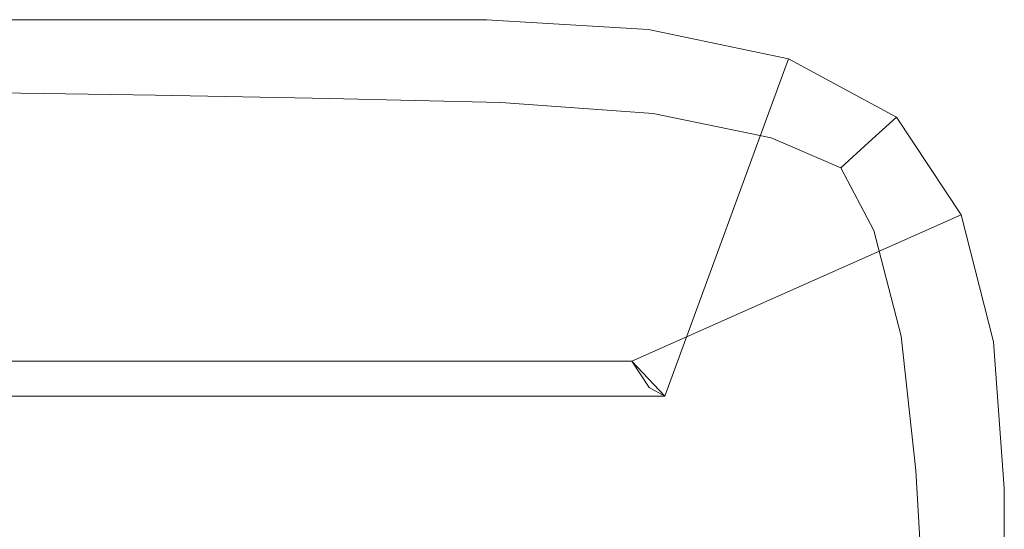
# Model space of a CAD drawing. Extents: x -235 to 235, y -425 to 0.
# Drawn here: x 214 to 235, y -11 to 0 of the extents above; entities that cross this region are included whole.
import ezdxf

# ---------------------------------------------------------------- set-up
doc = ezdxf.new("R2010")
doc.units = 0
doc.header["$MEASUREMENT"] = 0
doc.layers.add('CERAMIKA', color=254, linetype='Continuous')

msp = doc.modelspace()

# ---------------------------------------------------------------- linework, layer by layer
at = {"layer": 'CERAMIKA', "lineweight": 0}
for points, invisible_edges in [([(216.25, 0, 832.734), (216.25, 0, 812.591), (212.454, 0, 812.591), (212.454, 0, 832.734)], 15), ([(216.25, 0, 857.547), (212.454, 0, 857.547), (212.478, -0.158, 863.605), (216.281, -0.164, 863.605)], 15), ([(216.25, 0, 755.291), (212.454, 0, 755.291), (212.454, 0, 786.879), (216.25, 0, 786.879)], 15), ([(216.25, 0, 786.879), (212.454, 0, 786.879), (212.454, 0, 812.591), (216.25, 0, 812.591)], 15), ([(216.25, 0, 296.28), (212.454, 0, 296.28), (212.454, 0, 367.85), (216.25, 0, 367.85)], 15), ([(216.25, 0, 296.28), (216.25, 0, 224.71), (212.454, 0, 224.71), (212.454, 0, 296.28)], 15), ([(216.25, 0, 367.85), (212.454, 0, 367.85), (212.454, 0, 437.887), (216.25, 0, 437.887)], 15), ([(216.25, 0, 847.617), (216.25, 0, 832.734), (212.454, 0, 832.734), (212.454, 0, 847.617)], 15), ([(216.25, 0, 53.169), (212.454, 0, 53.169), (212.454, 0, 98.837), (216.25, 0, 98.838)], 15), ([(216.25, 0), (212.454, 0), (212.454, 0, 2.5), (216.25, 0, 2.5)], 14), ([(216.25, 0, 567.234), (212.454, 0, 567.234), (212.454, 0, 623.477), (216.25, 0, 623.477)], 15), ([(216.25, 0, 24.767), (216.25, 0, 9.317), (212.454, 0, 9.317), (212.454, 0, 24.767)], 15), ([(216.25, 0, 847.617), (212.454, 0, 847.617), (212.454, 0, 857.547), (216.25, 0, 857.547)], 15), ([(216.25, 0, 717.519), (216.25, 0, 673.577), (212.454, 0, 673.577), (212.454, 0, 717.519)], 15), ([(216.25, 0, 567.234), (216.25, 0, 504.859), (212.454, 0, 504.859), (212.454, 0, 567.234)], 15), ([(216.25, 0, 98.838), (212.454, 0, 98.837), (212.454, 0, 157.457), (216.25, 0, 157.457)], 15), ([(216.25, 0, 53.169), (216.25, 0, 24.767), (212.454, 0, 24.767), (212.454, 0, 53.169)], 15), ([(216.25, 0, 755.291), (216.25, 0, 717.519), (212.454, 0, 717.519), (212.454, 0, 755.291)], 15), ([(216.25, 0, 623.477), (212.454, 0, 623.477), (212.454, 0, 673.577), (216.25, 0, 673.577)], 15), ([(216.25, 0, 224.71), (216.25, 0, 157.457), (212.454, 0, 157.457), (212.454, 0, 224.71)], 15), ([(216.25, 0, 2.5), (212.454, 0, 2.5), (212.454, 0, 9.317), (216.25, 0, 9.317)], 15), ([(216.25, 0, 504.859), (216.25, 0, 437.887), (212.454, 0, 437.887), (212.454, 0, 504.859)], 15), ([(216.25, -7.723), (212.454, -7.723), (212.454, 0), (216.25, 0)], 15), ([(220, 0), (216.25, 0), (216.25, 0, 2.5), (220, 0, 2.5)], 14), ([(220, 0, 755.291), (216.25, 0, 755.291), (216.25, 0, 786.879), (220, 0, 786.879)], 15), ([(220, 0, 367.85), (216.25, 0, 367.85), (216.25, 0, 437.887), (220, 0, 437.887)], 15), ([(220, 0, 2.5), (216.25, 0, 2.5), (216.25, 0, 9.317), (220, 0, 9.317)], 15), ([(220, 0, 24.767), (220, 0, 9.317), (216.25, 0, 9.317), (216.25, 0, 24.767)], 15), ([(220, 0, 53.169), (220, 0, 24.767), (216.25, 0, 24.767), (216.25, 0, 53.169)], 15), ([(220, 0, 224.71), (220, 0, 157.457), (216.25, 0, 157.457), (216.25, 0, 224.71)], 15), ([(220, 0, 786.879), (216.25, 0, 786.879), (216.25, 0, 812.591), (220, 0, 812.591)], 15), ([(220, 0, 623.477), (216.25, 0, 623.477), (216.25, 0, 673.577), (220, 0, 673.577)], 15), ([(220, 0, 567.234), (216.25, 0, 567.234), (216.25, 0, 623.477), (220, 0, 623.477)], 15), ([(220, 0, 832.734), (220, 0, 812.591), (216.25, 0, 812.591), (216.25, 0, 832.734)], 15), ([(220, 0, 296.28), (216.25, 0, 296.28), (216.25, 0, 367.85), (220, 0, 367.85)], 15), ([(220, 0, 717.519), (220, 0, 673.577), (216.25, 0, 673.577), (216.25, 0, 717.519)], 15), ([(220, 0, 98.837), (216.25, 0, 98.838), (216.25, 0, 157.457), (220, 0, 157.457)], 15), ([(220, 0, 847.617), (220, 0, 832.734), (216.25, 0, 832.734), (216.25, 0, 847.617)], 15), ([(220, 0, 53.169), (216.25, 0, 53.169), (216.25, 0, 98.838), (220, 0, 98.837)], 15), ([(220, 0, 755.291), (220, 0, 717.519), (216.25, 0, 717.519), (216.25, 0, 755.291)], 15), ([(220, 0, 296.28), (220, 0, 224.71), (216.25, 0, 224.71), (216.25, 0, 296.28)], 15), ([(220, 0, 567.234), (220, 0, 504.859), (216.25, 0, 504.859), (216.25, 0, 567.234)], 15), ([(220, 0, 504.859), (220, 0, 437.887), (216.25, 0, 437.887), (216.25, 0, 504.859)], 15), ([(220, 0, 857.547), (216.25, 0, 857.547), (216.281, -0.164, 863.605), (220.034, -0.171, 863.605)], 15), ([(220, 0, 847.617), (216.25, 0, 847.617), (216.25, 0, 857.547), (220, 0, 857.547)], 15), ([(220, -7.723), (216.25, -7.723), (216.25, 0), (220, 0)], 15), ([(220, 0, 296.28), (223.75, 0, 296.28), (223.75, 0, 224.71), (220, 0, 224.71)], 15), ([(220, 0, 857.547), (220.034, -0.171, 863.605), (223.781, -0.18, 863.605), (223.75, 0, 857.547)], 15), ([(220, 0, 53.169), (223.75, 0, 53.169), (223.75, 0, 24.767), (220, 0, 24.767)], 15), ([(220, 0, 623.477), (220, 0, 673.577), (223.75, 0, 673.577), (223.75, 0, 623.477)], 15), ([(220, 0, 717.519), (223.75, 0, 717.519), (223.75, 0, 673.577), (220, 0, 673.577)], 15), ([(220, 0), (220, 0, 2.5), (223.75, 0, 2.5), (223.75, 0)], 7), ([(220, 0, 24.767), (223.75, 0, 24.767), (223.75, 0, 9.317), (220, 0, 9.317)], 15), ([(220, 0, 567.234), (220, 0, 623.477), (223.75, 0, 623.477), (223.75, 0, 567.234)], 15), ([(220, 0, 98.837), (220, 0, 157.457), (223.75, 0, 157.457), (223.75, 0, 98.837)], 15), ([(220, 0, 786.879), (220, 0, 812.591), (223.75, 0, 812.591), (223.75, 0, 786.879)], 15), ([(220, 0, 832.734), (223.75, 0, 832.734), (223.75, 0, 812.591), (220, 0, 812.591)], 15), ([(220, 0, 847.617), (223.75, 0, 847.617), (223.75, 0, 832.734), (220, 0, 832.734)], 15), ([(220, 0, 755.291), (220, 0, 786.879), (223.75, 0, 786.879), (223.75, 0, 755.291)], 15), ([(220, 0, 2.5), (220, 0, 9.317), (223.75, 0, 9.317), (223.75, 0, 2.5)], 15), ([(220, 0, 755.291), (223.75, 0, 755.291), (223.75, 0, 717.519), (220, 0, 717.519)], 15), ([(220, 0, 847.617), (220, 0, 857.547), (223.75, 0, 857.547), (223.75, 0, 847.617)], 15), ([(220, 0, 53.169), (220, 0, 98.837), (223.75, 0, 98.837), (223.75, 0, 53.169)], 15), ([(220, 0, 567.234), (223.75, 0, 567.234), (223.75, 0, 504.859), (220, 0, 504.859)], 15), ([(220, 0, 224.71), (223.75, 0, 224.71), (223.75, 0, 157.457), (220, 0, 157.457)], 15), ([(220, 0, 367.85), (220, 0, 437.887), (223.75, 0, 437.887), (223.75, 0, 367.85)], 15), ([(220, 0, 504.859), (223.75, 0, 504.859), (223.75, 0, 437.887), (220, 0, 437.887)], 15), ([(220, 0, 296.28), (220, 0, 367.85), (223.75, 0, 367.85), (223.75, 0, 296.28)], 15), ([(223.517, -7.723), (220, -7.723), (220, 0), (223.75, 0)], 15), ([(226.239, -7.887), (223.517, -7.723), (223.75, 0), (227.266, -0.212)], 15), ([(223.75, 0, 567.234), (227.266, -0.212, 567.234), (227.266, -0.212, 504.859), (223.75, 0, 504.859)], 15), ([(223.75, 0, 755.291), (227.266, -0.212, 755.291), (227.266, -0.212, 717.519), (223.75, 0, 717.519)], 15), ([(223.75, 0, 857.547), (223.781, -0.18, 863.605), (227.268, -0.395, 863.59), (227.266, -0.212, 857.547)], 15), ([(223.75, 0, 224.71), (227.266, -0.212, 224.71), (227.266, -0.212, 157.457), (223.75, 0, 157.457)], 15), ([(223.75, 0), (223.75, 0, 2.5), (227.266, -0.212, 2.5), (227.266, -0.212)], 7), ([(223.75, 0, 53.169), (223.75, 0, 98.837), (227.266, -0.212, 98.837), (227.266, -0.212, 53.169)], 15), ([(223.75, 0, 847.617), (223.75, 0, 857.547), (227.266, -0.212, 857.547), (227.266, -0.212, 847.617)], 15), ([(223.75, 0, 623.477), (223.75, 0, 673.577), (227.266, -0.212, 673.577), (227.266, -0.212, 623.477)], 15), ([(223.75, 0, 24.767), (227.266, -0.212, 24.767), (227.266, -0.212, 9.317), (223.75, 0, 9.317)], 15), ([(223.75, 0, 296.28), (227.266, -0.212, 296.28), (227.266, -0.212, 224.71), (223.75, 0, 224.71)], 15), ([(223.75, 0, 296.28), (223.75, 0, 367.85), (227.266, -0.212, 367.85), (227.266, -0.212, 296.28)], 15), ([(223.75, 0, 832.734), (227.266, -0.212, 832.734), (227.266, -0.212, 812.591), (223.75, 0, 812.591)], 15), ([(223.75, 0, 53.169), (227.266, -0.212, 53.169), (227.266, -0.212, 24.767), (223.75, 0, 24.767)], 15), ([(223.75, 0, 717.519), (227.266, -0.212, 717.519), (227.266, -0.212, 673.577), (223.75, 0, 673.577)], 15), ([(223.75, 0, 755.291), (223.75, 0, 786.879), (227.266, -0.212, 786.879), (227.266, -0.212, 755.291)], 15), ([(223.75, 0, 2.5), (223.75, 0, 9.317), (227.266, -0.212, 9.317), (227.266, -0.212, 2.5)], 15), ([(223.75, 0, 786.879), (223.75, 0, 812.591), (227.266, -0.212, 812.591), (227.266, -0.212, 786.879)], 15), ([(223.75, 0, 567.234), (223.75, 0, 623.477), (227.266, -0.212, 623.477), (227.266, -0.212, 567.234)], 15), ([(223.75, 0, 367.85), (223.75, 0, 437.887), (227.266, -0.212, 437.887), (227.266, -0.212, 367.85)], 15), ([(223.75, 0, 847.617), (227.266, -0.212, 847.617), (227.266, -0.212, 832.734), (223.75, 0, 832.734)], 15), ([(223.75, 0, 98.837), (223.75, 0, 157.457), (227.266, -0.212, 157.457), (227.266, -0.212, 98.837)], 15), ([(223.75, 0, 504.859), (227.266, -0.212, 504.859), (227.266, -0.212, 437.887), (223.75, 0, 437.887)], 15), ([(216.374, -0.656, 866.875), (216.281, -0.164, 863.605), (212.478, -0.158, 863.605), (212.55, -0.633, 866.875)], 15), ([(220.137, -0.684, 866.875), (220.034, -0.171, 863.605), (216.281, -0.164, 863.605), (216.374, -0.656, 866.875)], 15), ([(220.137, -0.684, 866.875), (223.874, -0.719, 866.875), (223.781, -0.18, 863.605), (220.034, -0.171, 863.605)], 15), ([(223.874, -0.719, 866.875), (227.273, -0.943, 866.814), (227.268, -0.395, 863.59), (223.781, -0.18, 863.605)], 15), ([(227.626, -8.176), (226.239, -7.887), (227.266, -0.212), (230.312, -0.848)], 7), ([(230.312, -0.848, 98.838), (227.266, -0.212, 98.837), (227.266, -0.212, 157.457), (230.312, -0.848, 157.457)], 15), ([(230.312, -0.848, 296.28), (227.266, -0.212, 296.28), (227.266, -0.212, 367.85), (230.312, -0.848, 367.85)], 15), ([(230.312, -0.848, 857.547), (227.266, -0.212, 857.547), (227.268, -0.395, 863.59), (230.239, -1.02, 863.545)], 15), ([(230.312, -0.848, 224.71), (230.312, -0.848, 157.457), (227.266, -0.212, 157.457), (227.266, -0.212, 224.71)], 15), ([(230.312, -0.848, 847.617), (227.266, -0.212, 847.617), (227.266, -0.212, 857.547), (230.312, -0.848, 857.547)], 15), ([(230.312, -0.848, 367.85), (227.266, -0.212, 367.85), (227.266, -0.212, 437.887), (230.312, -0.848, 437.887)], 15), ([(230.312, -0.848, 567.234), (230.312, -0.848, 504.859), (227.266, -0.212, 504.859), (227.266, -0.212, 567.234)], 15), ([(230.312, -0.848, 24.767), (230.312, -0.848, 9.317), (227.266, -0.212, 9.317), (227.266, -0.212, 24.767)], 15), ([(230.312, -0.848, 847.617), (230.312, -0.848, 832.734), (227.266, -0.212, 832.734), (227.266, -0.212, 847.617)], 15), ([(230.312, -0.848, 504.859), (230.312, -0.848, 437.887), (227.266, -0.212, 437.887), (227.266, -0.212, 504.859)], 15), ([(230.312, -0.848), (227.266, -0.212), (227.266, -0.212, 2.5), (230.312, -0.848, 2.5)], 14), ([(230.312, -0.848, 53.169), (230.312, -0.848, 24.767), (227.266, -0.212, 24.767), (227.266, -0.212, 53.169)], 15), ([(230.312, -0.848, 755.291), (230.312, -0.848, 717.519), (227.266, -0.212, 717.519), (227.266, -0.212, 755.291)], 15), ([(230.312, -0.848, 786.879), (227.266, -0.212, 786.879), (227.266, -0.212, 812.591), (230.312, -0.848, 812.591)], 15), ([(230.312, -0.848, 832.734), (230.312, -0.848, 812.591), (227.266, -0.212, 812.591), (227.266, -0.212, 832.734)], 15), ([(230.312, -0.848, 755.291), (227.266, -0.212, 755.291), (227.266, -0.212, 786.879), (230.312, -0.848, 786.879)], 15), ([(230.312, -0.848, 296.28), (230.312, -0.848, 224.71), (227.266, -0.212, 224.71), (227.266, -0.212, 296.28)], 15), ([(230.312, -0.848, 717.519), (230.312, -0.848, 673.577), (227.266, -0.212, 673.577), (227.266, -0.212, 717.519)], 15), ([(230.312, -0.848, 53.169), (227.266, -0.212, 53.169), (227.266, -0.212, 98.837), (230.312, -0.848, 98.838)], 15), ([(230.312, -0.848, 567.234), (227.266, -0.212, 567.234), (227.266, -0.212, 623.477), (230.312, -0.848, 623.477)], 15), ([(230.312, -0.848, 623.477), (227.266, -0.212, 623.477), (227.266, -0.212, 673.577), (230.312, -0.848, 673.577)], 15), ([(230.312, -0.848, 2.5), (227.266, -0.212, 2.5), (227.266, -0.212, 9.317), (230.312, -0.848, 9.317)], 15), ([(230.02, -1.536, 866.632), (230.239, -1.02, 863.545), (227.268, -0.395, 863.59), (227.273, -0.943, 866.814)], 15), ([(216.561, -1.64, 868.438), (216.374, -0.656, 866.875), (212.55, -0.633, 866.875), (212.695, -1.584, 868.438)], 15), ([(220.342, -1.711, 868.438), (220.137, -0.684, 866.875), (216.374, -0.656, 866.875), (216.561, -1.64, 868.438)], 7), ([(220.342, -1.711, 868.438), (224.061, -1.799, 868.438), (223.874, -0.719, 866.875), (220.137, -0.684, 866.875)], 15), ([(224.061, -1.799, 868.438), (227.373, -2.038, 868.327), (227.273, -0.943, 866.814), (223.874, -0.719, 866.875)], 15), ([(227.284, -7.991), (227.626, -8.176), (230.312, -0.848), (232.656, -2.119)], 15), ([(232.656, -2.119, 857.547), (230.312, -0.848, 857.547), (230.239, -1.02, 863.545), (232.505, -2.256, 863.514)], 7), ([(232.656, -2.119, 832.734), (232.656, -2.119, 812.591), (230.312, -0.848, 812.591), (230.312, -0.848, 832.734)], 14), ([(232.656, -2.119, 755.291), (232.656, -2.119, 717.519), (230.312, -0.848, 717.519), (230.312, -0.848, 755.291)], 14), ([(232.656, -2.119, 53.169), (232.656, -2.119, 24.767), (230.312, -0.848, 24.767), (230.312, -0.848, 53.169)], 14), ([(232.656, -2.119, 296.28), (232.656, -2.119, 224.71), (230.312, -0.848, 224.71), (230.312, -0.848, 296.28)], 14), ([(232.656, -2.119, 786.879), (230.312, -0.848, 786.879), (230.312, -0.848, 812.591), (232.656, -2.119, 812.591)], 7), ([(232.656, -2.119, 224.71), (232.656, -2.119, 157.457), (230.312, -0.848, 157.457), (230.312, -0.848, 224.71)], 14), ([(232.656, -2.119, 504.859), (232.656, -2.119, 437.887), (230.312, -0.848, 437.887), (230.312, -0.848, 504.859)], 14), ([(232.656, -2.119, 717.519), (232.656, -2.119, 673.577), (230.312, -0.848, 673.577), (230.312, -0.848, 717.519)], 14), ([(232.656, -2.119, 623.477), (230.312, -0.848, 623.477), (230.312, -0.848, 673.577), (232.656, -2.119, 673.577)], 7), ([(232.656, -2.119, 847.617), (232.656, -2.119, 832.734), (230.312, -0.848, 832.734), (230.312, -0.848, 847.617)], 14), ([(232.656, -2.119, 98.838), (230.312, -0.848, 98.838), (230.312, -0.848, 157.457), (232.656, -2.119, 157.457)], 15), ([(232.656, -2.119, 567.234), (230.312, -0.848, 567.234), (230.312, -0.848, 623.477), (232.656, -2.119, 623.477)], 7), ([(232.656, -2.119), (230.312, -0.848), (230.312, -0.848, 2.5), (232.656, -2.119, 2.5)], 6), ([(232.656, -2.119, 755.291), (230.312, -0.848, 755.291), (230.312, -0.848, 786.879), (232.656, -2.119, 786.879)], 15), ([(232.656, -2.119, 2.5), (230.312, -0.848, 2.5), (230.312, -0.848, 9.317), (232.656, -2.119, 9.317)], 15), ([(232.656, -2.119, 367.85), (230.312, -0.848, 367.85), (230.312, -0.848, 437.887), (232.656, -2.119, 437.887)], 15), ([(232.656, -2.119, 847.617), (230.312, -0.848, 847.617), (230.312, -0.848, 857.547), (232.656, -2.119, 857.547)], 15), ([(232.656, -2.119, 567.234), (232.656, -2.119, 504.859), (230.312, -0.848, 504.859), (230.312, -0.848, 567.234)], 14), ([(232.656, -2.119, 24.767), (232.656, -2.119, 9.317), (230.312, -0.848, 9.317), (230.312, -0.848, 24.767)], 15), ([(232.656, -2.119, 53.169), (230.312, -0.848, 53.169), (230.312, -0.848, 98.838), (232.656, -2.119, 98.838)], 15), ([(232.656, -2.119, 296.28), (230.312, -0.848, 296.28), (230.312, -0.848, 367.85), (232.656, -2.119, 367.85)], 15), ([(229.936, -2.566, 867.995), (230.02, -1.536, 866.632), (227.273, -0.943, 866.814), (227.373, -2.038, 868.327)], 15), ([(232.05, -2.667, 866.51), (232.505, -2.256, 863.514), (230.239, -1.02, 863.545), (230.02, -1.536, 866.632)], 15), ([(216.561, -1.64, 868.438), (212.695, -1.584, 868.438), (212.935, -3.167, 869.375), (216.872, -3.279, 869.375)], 14), ([(220.342, -1.711, 868.438), (216.561, -1.64, 868.438), (216.872, -3.279, 869.375), (220.684, -3.422, 869.375)], 15), ([(220.342, -1.711, 868.438), (220.684, -3.422, 869.375), (224.372, -3.597, 869.375), (224.061, -1.799, 868.438)], 7), ([(231.445, -3.215, 867.546), (232.05, -2.667, 866.51), (230.02, -1.536, 866.632), (229.936, -2.566, 867.995)], 6), ([(224.061, -1.799, 868.438), (224.372, -3.597, 869.375), (227.659, -3.864, 869.236), (227.373, -2.038, 868.327)], 7), ([(226.904, -7.417), (227.284, -7.991), (232.656, -2.119), (234.062, -4.239)], 7), ([(229.936, -2.566, 867.995), (227.373, -2.038, 868.327), (227.659, -3.864, 869.236), (230.268, -4.279, 868.819)], 14), ([(232.656, -2.119, 857.547), (232.505, -2.256, 863.514), (233.872, -4.305, 863.545), (234.062, -4.239, 857.547)], 15), ([(232.656, -2.119, 296.28), (232.656, -2.119, 367.85), (234.062, -4.239, 367.85), (234.062, -4.239, 296.28)], 14), ([(232.656, -2.119, 53.169), (232.656, -2.119, 98.838), (234.062, -4.239, 98.837), (234.062, -4.239, 53.169)], 14), ([(232.656, -2.119, 847.617), (232.656, -2.119, 857.547), (234.062, -4.239, 857.547), (234.062, -4.239, 847.617)], 14), ([(232.656, -2.119, 2.5), (232.656, -2.119, 9.317), (234.062, -4.239, 9.317), (234.062, -4.239, 2.5)], 14), ([(232.656, -2.119, 98.838), (232.656, -2.119, 157.457), (234.062, -4.239, 157.457), (234.062, -4.239, 98.837)], 14), ([(232.656, -2.119, 296.28), (234.062, -4.239, 296.28), (234.062, -4.239, 224.71), (232.656, -2.119, 224.71)], 15), ([(232.656, -2.119, 367.85), (232.656, -2.119, 437.887), (234.062, -4.239, 437.887), (234.062, -4.239, 367.85)], 14), ([(232.656, -2.119, 24.767), (234.062, -4.239, 24.767), (234.062, -4.239, 9.317), (232.656, -2.119, 9.317)], 7), ([(232.656, -2.119, 847.617), (234.062, -4.239, 847.617), (234.062, -4.239, 832.734), (232.656, -2.119, 832.734)], 15), ([(232.656, -2.119, 755.291), (234.062, -4.239, 755.291), (234.062, -4.239, 717.519), (232.656, -2.119, 717.519)], 15), ([(232.656, -2.119, 755.291), (232.656, -2.119, 786.879), (234.062, -4.239, 786.879), (234.062, -4.239, 755.291)], 14), ([(232.656, -2.119, 832.734), (234.062, -4.239, 832.734), (234.062, -4.239, 812.591), (232.656, -2.119, 812.591)], 15), ([(232.656, -2.119, 53.169), (234.062, -4.239, 53.169), (234.062, -4.239, 24.767), (232.656, -2.119, 24.767)], 15), ([(232.656, -2.119), (232.656, -2.119, 2.5), (234.062, -4.239, 2.5), (234.062, -4.239)], 7), ([(232.656, -2.119, 504.859), (234.062, -4.239, 504.859), (234.062, -4.239, 437.887), (232.656, -2.119, 437.887)], 15), ([(232.656, -2.119, 224.71), (234.062, -4.239, 224.71), (234.062, -4.239, 157.457), (232.656, -2.119, 157.457)], 15), ([(232.656, -2.119, 623.477), (232.656, -2.119, 673.577), (234.062, -4.239, 673.577), (234.062, -4.239, 623.477)], 15), ([(232.656, -2.119, 786.879), (232.656, -2.119, 812.591), (234.062, -4.239, 812.591), (234.062, -4.239, 786.879)], 15), ([(232.656, -2.119, 717.519), (234.062, -4.239, 717.519), (234.062, -4.239, 673.577), (232.656, -2.119, 673.577)], 15), ([(232.656, -2.119, 567.234), (232.656, -2.119, 623.477), (234.062, -4.239, 623.477), (234.062, -4.239, 567.234)], 15), ([(232.656, -2.119, 567.234), (234.062, -4.239, 567.234), (234.062, -4.239, 504.859), (232.656, -2.119, 504.859)], 15), ([(232.05, -2.667, 866.51), (233.301, -4.503, 866.632), (233.872, -4.305, 863.545), (232.505, -2.256, 863.514)], 7), ([(229.936, -2.566, 867.995), (230.268, -4.279, 868.819), (231.445, -3.215, 867.546), (229.936, -2.566, 867.995)], 15), ([(231.445, -3.215, 867.546), (232.162, -4.58, 867.995), (233.301, -4.503, 866.632), (232.05, -2.667, 866.51)], 14), ([(216.872, -3.279, 869.375), (212.935, -3.167, 869.375), (213.252, -5.178, 869.844), (217.288, -5.414, 869.844)], 15), ([(220.684, -3.422, 869.375), (216.872, -3.279, 869.375), (217.288, -5.414, 869.844), (221.163, -5.692, 869.844)], 15), ([(220.684, -3.422, 869.375), (221.163, -5.692, 869.844), (224.816, -5.959, 869.844), (224.372, -3.597, 869.375)], 15), ([(231.445, -3.215, 867.546), (230.268, -4.279, 868.819), (232.162, -4.58, 867.995), (231.445, -3.215, 867.546)], 15), ([(224.372, -3.597, 869.375), (224.816, -5.959, 869.844), (228.072, -6.247, 869.692), (227.659, -3.864, 869.236)], 15), ([(230.268, -4.279, 868.819), (227.659, -3.864, 869.236), (228.072, -6.247, 869.692), (230.759, -6.59, 869.236)], 15), ([(227.114, -8.242), (226.904, -7.417), (234.062, -4.239), (234.766, -6.994)], 15), ([(234.062, -4.239, 857.547), (233.872, -4.305, 863.545), (234.565, -6.99, 863.59), (234.766, -6.994, 857.547)], 15), ([(234.062, -4.239, 367.85), (234.062, -4.239, 437.887), (234.766, -6.994, 437.887), (234.766, -6.994, 367.85)], 15), ([(234.062, -4.239, 623.477), (234.062, -4.239, 673.577), (234.766, -6.994, 673.577), (234.766, -6.994, 623.477)], 15), ([(234.062, -4.239, 717.519), (234.766, -6.994, 717.519), (234.766, -6.994, 673.577), (234.062, -4.239, 673.577)], 15), ([(234.062, -4.239, 296.28), (234.062, -4.239, 367.85), (234.766, -6.994, 367.85), (234.766, -6.994, 296.28)], 15), ([(234.062, -4.239, 504.859), (234.766, -6.994, 504.859), (234.766, -6.994, 437.887), (234.062, -4.239, 437.887)], 15), ([(234.062, -4.239, 2.5), (234.062, -4.239, 9.317), (234.766, -6.994, 9.317), (234.766, -6.994, 2.5)], 15), ([(234.062, -4.239, 24.767), (234.766, -6.994, 24.767), (234.766, -6.994, 9.317), (234.062, -4.239, 9.317)], 15), ([(234.062, -4.239, 847.617), (234.766, -6.994, 847.617), (234.766, -6.994, 832.734), (234.062, -4.239, 832.734)], 15), ([(234.062, -4.239, 832.734), (234.766, -6.994, 832.734), (234.766, -6.994, 812.591), (234.062, -4.239, 812.591)], 15), ([(234.062, -4.239, 53.169), (234.766, -6.994, 53.169), (234.766, -6.994, 24.767), (234.062, -4.239, 24.767)], 15), ([(234.062, -4.239, 296.28), (234.766, -6.994, 296.28), (234.766, -6.994, 224.71), (234.062, -4.239, 224.71)], 15), ([(234.062, -4.239, 567.234), (234.062, -4.239, 623.477), (234.766, -6.994, 623.477), (234.766, -6.994, 567.234)], 15), ([(234.062, -4.239, 755.291), (234.766, -6.994, 755.291), (234.766, -6.994, 717.519), (234.062, -4.239, 717.519)], 15), ([(234.062, -4.239), (234.062, -4.239, 2.5), (234.766, -6.994, 2.5), (234.766, -6.994)], 7), ([(234.062, -4.239, 786.879), (234.062, -4.239, 812.591), (234.766, -6.994, 812.591), (234.766, -6.994, 786.879)], 15), ([(234.062, -4.239, 224.71), (234.766, -6.994, 224.71), (234.766, -6.994, 157.457), (234.062, -4.239, 157.457)], 15), ([(234.062, -4.239, 755.291), (234.062, -4.239, 786.879), (234.766, -6.994, 786.879), (234.766, -6.994, 755.291)], 15), ([(234.062, -4.239, 567.234), (234.766, -6.994, 567.234), (234.766, -6.994, 504.859), (234.062, -4.239, 504.859)], 15), ([(234.062, -4.239, 98.837), (234.062, -4.239, 157.457), (234.766, -6.994, 157.457), (234.766, -6.994, 98.837)], 15), ([(234.062, -4.239, 53.169), (234.062, -4.239, 98.837), (234.766, -6.994, 98.837), (234.766, -6.994, 53.169)], 15), ([(234.062, -4.239, 847.617), (234.062, -4.239, 857.547), (234.766, -6.994, 857.547), (234.766, -6.994, 847.617)], 15), ([(232.162, -4.58, 867.995), (230.268, -4.279, 868.819), (230.759, -6.59, 869.236), (232.762, -6.872, 868.327)], 15), ([(233.301, -4.503, 866.632), (233.964, -6.977, 866.814), (234.565, -6.99, 863.59), (233.872, -4.305, 863.545)], 15), ([(232.162, -4.58, 867.995), (232.762, -6.872, 868.327), (233.964, -6.977, 866.814), (233.301, -4.503, 866.632)], 14), ([(209.466, -7.199, 870), (213.622, -7.408, 870), (213.252, -5.178, 869.844), (209.116, -5.037, 869.844)], 15), ([(217.792, -7.883, 870), (217.288, -5.414, 869.844), (213.252, -5.178, 869.844), (213.622, -7.408, 870)], 15), ([(221.782, -8.398, 870), (221.163, -5.692, 869.844), (217.288, -5.414, 869.844), (217.792, -7.883, 870)], 15), ([(221.782, -8.398, 870), (225.404, -8.726, 870), (224.816, -5.959, 869.844), (221.163, -5.692, 869.844)], 15), ([(225.404, -8.726, 870), (228.558, -9.016, 869.844), (228.072, -6.247, 869.692), (224.816, -5.959, 869.844)], 15), ([(231.15, -9.416, 869.375), (230.759, -6.59, 869.236), (228.072, -6.247, 869.692), (228.558, -9.016, 869.844)], 15), ([(233.075, -9.794, 868.438), (232.762, -6.872, 868.327), (230.759, -6.59, 869.236), (231.15, -9.416, 869.375)], 14), ([(227.277, -10.457), (227.114, -8.242), (234.766, -6.994), (235, -10.173)], 15), ([(233.075, -9.794, 868.438), (234.23, -10.021, 866.875), (233.964, -6.977, 866.814), (232.762, -6.872, 868.327)], 15), ([(234.23, -10.021, 866.875), (234.807, -10.135, 863.605), (234.565, -6.99, 863.59), (233.964, -6.977, 866.814)], 15), ([(235, -10.173, 857.547), (234.766, -6.994, 857.547), (234.565, -6.99, 863.59), (234.807, -10.135, 863.605)], 15), ([(235, -10.173, 296.28), (235, -10.173, 224.71), (234.766, -6.994, 224.71), (234.766, -6.994, 296.28)], 15), ([(235, -10.173, 567.234), (234.766, -6.994, 567.234), (234.766, -6.994, 623.477), (235, -10.173, 623.477)], 15), ([(235, -10.173, 98.838), (234.766, -6.994, 98.837), (234.766, -6.994, 157.457), (235, -10.173, 157.457)], 15), ([(235, -10.173, 567.234), (235, -10.173, 504.859), (234.766, -6.994, 504.859), (234.766, -6.994, 567.234)], 15), ([(235, -10.173, 847.617), (234.766, -6.994, 847.617), (234.766, -6.994, 857.547), (235, -10.173, 857.547)], 15), ([(235, -10.173, 296.28), (234.766, -6.994, 296.28), (234.766, -6.994, 367.85), (235, -10.173, 367.85)], 15), ([(235, -10.173, 504.859), (235, -10.173, 437.887), (234.766, -6.994, 437.887), (234.766, -6.994, 504.859)], 15), ([(235, -10.173, 224.71), (235, -10.173, 157.457), (234.766, -6.994, 157.457), (234.766, -6.994, 224.71)], 15), ([(235, -10.173, 847.617), (235, -10.173, 832.734), (234.766, -6.994, 832.734), (234.766, -6.994, 847.617)], 15), ([(235, -10.173, 755.291), (234.766, -6.994, 755.291), (234.766, -6.994, 786.879), (235, -10.173, 786.879)], 15), ([(235, -10.173, 2.5), (234.766, -6.994, 2.5), (234.766, -6.994, 9.317), (235, -10.173, 9.317)], 15), ([(235, -10.173, 832.734), (235, -10.173, 812.591), (234.766, -6.994, 812.591), (234.766, -6.994, 832.734)], 15), ([(235, -10.173, 53.169), (234.766, -6.994, 53.169), (234.766, -6.994, 98.837), (235, -10.173, 98.838)], 15), ([(235, -10.173, 755.291), (235, -10.173, 717.519), (234.766, -6.994, 717.519), (234.766, -6.994, 755.291)], 15), ([(235, -10.173, 367.85), (234.766, -6.994, 367.85), (234.766, -6.994, 437.887), (235, -10.173, 437.887)], 15), ([(235, -10.173, 786.879), (234.766, -6.994, 786.879), (234.766, -6.994, 812.591), (235, -10.173, 812.591)], 15), ([(235, -10.173, 24.767), (235, -10.173, 9.317), (234.766, -6.994, 9.317), (234.766, -6.994, 24.767)], 15), ([(235, -10.173), (234.766, -6.994), (234.766, -6.994, 2.5), (235, -10.173, 2.5)], 14), ([(235, -10.173, 717.519), (235, -10.173, 673.577), (234.766, -6.994, 673.577), (234.766, -6.994, 717.519)], 15), ([(235, -10.173, 623.477), (234.766, -6.994, 623.477), (234.766, -6.994, 673.577), (235, -10.173, 673.577)], 15), ([(235, -10.173, 53.169), (235, -10.173, 24.767), (234.766, -6.994, 24.767), (234.766, -6.994, 53.169)], 15), ([(209.946, -9.363, 870), (213.934, -9.592, 870), (213.622, -7.408, 870), (209.466, -7.199, 870)], 15), ([(226.904, -7.417), (-227.626, -8.176), (227.626, -8.176), (226.904, -7.417)], 15), ([(-227.626, -8.176), (226.904, -7.417), (-226.904, -7.417), (-227.626, -8.176)], 15), ([(-226.904, -7.417), (222.92, -294.445), (212.876, -295.736), (-226.904, -7.417)], 15), ([(-226.904, -7.417), (227.277, -283.374), (222.92, -294.445), (-226.904, -7.417)], 15), ([(-226.904, -7.417), (227.277, -266.998), (227.277, -283.374), (-226.904, -7.417)], 15), ([(-226.904, -7.417), (227.277, -261.039), (227.277, -266.998), (-226.904, -7.417)], 15), ([(-226.904, -7.417), (227.277, -245.081), (227.277, -261.039), (-226.904, -7.417)], 15), ([(-226.904, -7.417), (227.277, -233.82), (227.277, -245.081), (-226.904, -7.417)], 15), ([(-226.904, -7.417), (227.277, -201.294), (227.277, -233.82), (-226.904, -7.417)], 15), ([(-226.904, -7.417), (227.277, -153.559), (227.277, -201.294), (-226.904, -7.417)], 15), ([(-226.904, -7.417), (227.277, -104.14), (227.277, -153.559), (-226.904, -7.417)], 15), ([(-226.904, -7.417), (227.277, -83.875), (227.277, -104.14), (-226.904, -7.417)], 15), ([(-226.904, -7.417), (227.277, -54.033), (227.277, -83.875), (-226.904, -7.417)], 15), ([(-226.904, -7.417), (227.277, -38.047), (227.277, -54.033), (-226.904, -7.417)], 15), ([(-226.904, -7.417), (227.277, -30.151), (227.277, -38.047), (-226.904, -7.417)], 15), ([(-226.904, -7.417), (227.277, -23.137), (227.277, -30.151), (-226.904, -7.417)], 15), ([(-226.904, -7.417), (227.277, -16.955), (227.277, -23.137), (-226.904, -7.417)], 15), ([(-226.904, -7.417), (227.277, -10.457), (227.277, -16.955), (-226.904, -7.417)], 15), ([(-226.904, -7.417), (226.904, -7.417), (227.277, -10.457), (-226.904, -7.417)], 14), ([(217.994, -10.288, 870), (217.792, -7.883, 870), (213.622, -7.408, 870), (213.934, -9.592, 870)], 15), ([(227.277, -10.457), (226.904, -7.417), (227.114, -8.242), (227.277, -10.457)], 15), ([(226.904, -7.417), (227.626, -8.176), (227.284, -7.991), (226.904, -7.417)], 8), ([(216.25, -7.723), (-227.626, -8.176), (212.454, -7.723), (216.25, -7.723)], 15), ([(220, -7.723), (-227.626, -8.176), (216.25, -7.723), (220, -7.723)], 15), ([(223.517, -7.723), (-227.626, -8.176), (220, -7.723), (223.517, -7.723)], 15), ([(226.239, -7.887), (-227.626, -8.176), (223.517, -7.723), (226.239, -7.887)], 15), ([(227.626, -8.176), (-227.626, -8.176), (226.239, -7.887), (227.626, -8.176)], 14), ([(222.612, -11.713, 870), (221.782, -8.398, 870), (217.792, -7.883, 870), (217.994, -10.288, 870)], 15), ([(222.612, -11.713, 870), (226.355, -11.713, 870), (225.404, -8.726, 870), (221.782, -8.398, 870)], 15), ([(226.355, -11.713, 870), (229.202, -11.939, 869.844), (228.558, -9.016, 869.844), (225.404, -8.726, 870)], 15), ([(231.536, -12.457, 869.375), (231.15, -9.416, 869.375), (228.558, -9.016, 869.844), (229.202, -11.939, 869.844)], 15), ([(209.946, -9.363, 870), (210.582, -11.325, 870), (214.073, -11.462, 870), (213.934, -9.592, 870)], 15), ([(217.994, -10.288, 870), (213.934, -9.592, 870), (214.073, -11.462, 870), (217.507, -12.229, 870)], 15), ([(233.268, -13.011, 868.438), (233.075, -9.794, 868.438), (231.15, -9.416, 869.375), (231.536, -12.457, 869.375)], 14), ([(233.268, -13.011, 868.438), (234.307, -13.343, 866.875), (234.23, -10.021, 866.875), (233.075, -9.794, 868.438)], 15), ([(234.307, -13.343, 866.875), (234.827, -13.509, 863.605), (234.807, -10.135, 863.605), (234.23, -10.021, 866.875)], 15), ([(227.277, -13.564), (227.277, -10.457), (235, -10.173), (235, -13.564)], 15), ([(235, -13.564, 857.547), (235, -10.173, 857.547), (234.807, -10.135, 863.605), (234.827, -13.509, 863.605)], 15), ([(235, -13.564, 567.234), (235, -10.173, 567.234), (235, -10.173, 623.477), (235, -13.564, 623.477)], 15), ([(235, -13.564, 296.28), (235, -13.564, 224.71), (235, -10.173, 224.71), (235, -10.173, 296.28)], 15), ([(235, -13.564, 847.617), (235, -13.564, 832.734), (235, -10.173, 832.734), (235, -10.173, 847.617)], 15), ([(235, -13.564, 717.519), (235, -13.564, 673.577), (235, -10.173, 673.577), (235, -10.173, 717.519)], 15), ([(235, -13.564, 2.5), (235, -10.173, 2.5), (235, -10.173, 9.317), (235, -13.564, 9.317)], 15), ([(235, -13.564, 504.859), (235, -13.564, 437.887), (235, -10.173, 437.887), (235, -10.173, 504.859)], 15), ([(235, -13.564, 367.85), (235, -10.173, 367.85), (235, -10.173, 437.887), (235, -13.564, 437.887)], 15), ([(235, -13.564, 98.838), (235, -10.173, 98.838), (235, -10.173, 157.457), (235, -13.564, 157.457)], 15), ([(235, -13.564, 832.734), (235, -13.564, 812.591), (235, -10.173, 812.591), (235, -10.173, 832.734)], 15), ([(235, -13.564, 755.291), (235, -13.564, 717.519), (235, -10.173, 717.519), (235, -10.173, 755.291)], 15), ([(235, -13.564, 623.477), (235, -10.173, 623.477), (235, -10.173, 673.577), (235, -13.564, 673.577)], 15), ([(235, -13.564, 24.767), (235, -13.564, 9.317), (235, -10.173, 9.317), (235, -10.173, 24.767)], 15), ([(235, -13.564, 53.169), (235, -10.173, 53.169), (235, -10.173, 98.838), (235, -13.564, 98.838)], 15), ([(235, -13.564, 847.617), (235, -10.173, 847.617), (235, -10.173, 857.547), (235, -13.564, 857.547)], 15), ([(235, -13.564, 755.291), (235, -10.173, 755.291), (235, -10.173, 786.879), (235, -13.564, 786.879)], 15), ([(235, -13.564, 567.234), (235, -13.564, 504.859), (235, -10.173, 504.859), (235, -10.173, 567.234)], 15), ([(235, -13.564), (235, -10.173), (235, -10.173, 2.5), (235, -13.564, 2.5)], 14), ([(235, -13.564, 786.879), (235, -10.173, 786.879), (235, -10.173, 812.591), (235, -13.564, 812.591)], 15), ([(235, -13.564, 224.71), (235, -13.564, 157.457), (235, -10.173, 157.457), (235, -10.173, 224.71)], 15), ([(235, -13.564, 296.28), (235, -10.173, 296.28), (235, -10.173, 367.85), (235, -13.564, 367.85)], 15), ([(235, -13.564, 53.169), (235, -13.564, 24.767), (235, -10.173, 24.767), (235, -10.173, 53.169)], 15), ([(222.612, -11.713, 870), (217.994, -10.288, 870), (217.507, -12.229, 870), (220.737, -13.693, 870)], 15), ([(227.277, -16.955), (227.277, -10.457), (227.277, -13.564), (227.277, -16.955)], 15)]:
    msp.add_3dface(points, dxfattribs=dict(at, invisible_edges=invisible_edges))

doc.saveas('drawing.dxf')
